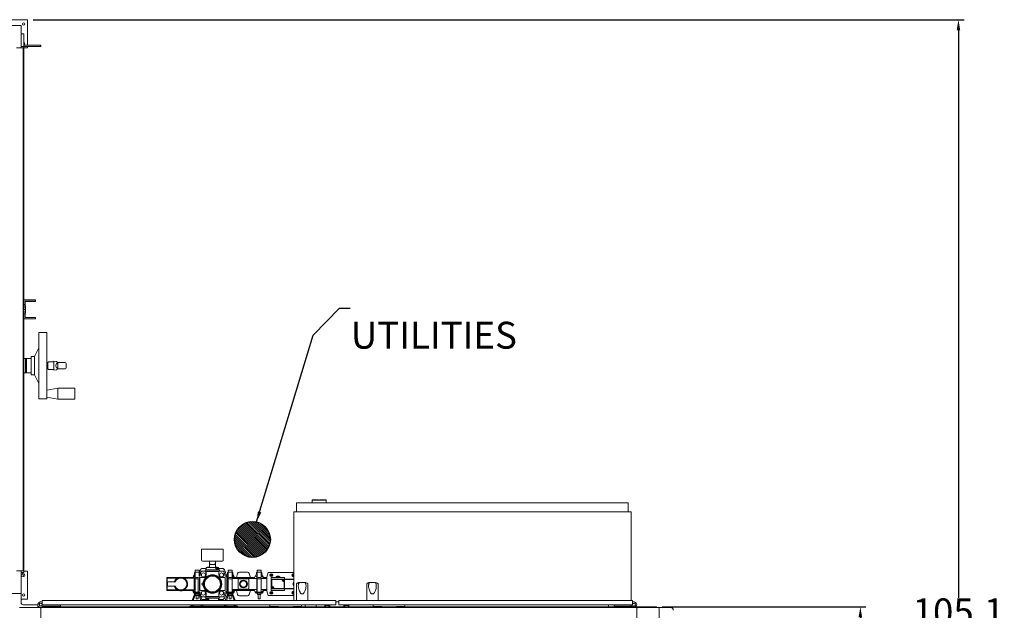
# Model space of a CAD drawing. Units: inches. Extents: x 138 to 344, y -202 to 111.
# Drawn here: x 257 to 344, y -123 to -70 of the extents above; entities that cross this region are included whole.
import ezdxf

# ---------------------------------------------------------------- set-up
doc = ezdxf.new("R2010")
doc.units = ezdxf.units.IN
doc.header["$MEASUREMENT"] = 0
doc.header["$PDSIZE"] = -1
doc.dimstyles.get("Standard").update_dxf_attribs({"dimtxt": 0.18, "dimasz": 0.18, "dimexe": 0.18, "dimexo": 0.0625, "dimgap": 0.09, "dimtad": 0, "dimtih": 1, "dimtoh": 1, "dimdec": 4, "dimzin": 0, "dimdsep": 46, "dimtxsty": 'Standard', "dimcen": 0.09, "dimadec": 0, "dimazin": 0, "dimtfac": 1, "dimtdec": 4, "dimtofl": 0, "dimtmove": 0, "dimatfit": 3, "dimfxl": 0, "dimtolj": 1, "dimtzin": 0, "dimarcsym": 0})

# ---------------------------------------------------------------- blocks, each defined once
blk = doc.blocks.new('*D11')
at = {"color": 0, "lineweight": -2}
for p, q in [((148.825, -116.396), (148.825, -201.418)), ((313.453, -188.179), (313.453, -201.418)), ((149.762, -200.918), (226.699, -200.918)), ((312.516, -200.918), (235.579, -200.918))]:
    blk.add_line(p, q, dxfattribs=at)
at = {"color": 0}
for points in [[(149.762, -200.761), (149.762, -201.074), (148.825, -200.918)], [(312.516, -200.761), (312.516, -201.074), (313.453, -200.918)]]:
    blk.add_solid(points, dxfattribs=at)
at = {"layer": 'Defpoints', "color": 0}
for p in [(148.825, -115.896), (313.453, -187.679), (148.825, -200.918)]:
    blk.add_point(p, dxfattribs=at)
at = {"color": 0, "insert": (231.139, -200.918), "char_height": 2.3889, "attachment_point": 5}
blk.add_mtext('\\A1;164.6', dxfattribs=at)
blk = doc.blocks.new('*D13')
at = {"color": 0, "lineweight": -2}
for p, q in [((257.984, -70.223), (340.648, -70.223)), ((340.148, -71.161), (340.148, -121.54)), ((340.148, -174.428), (340.148, -124.049)), ((323.01, -175.366), (340.648, -175.366))]:
    blk.add_line(p, q, dxfattribs=at)
at = {"color": 0}
for points in [[(339.992, -71.161), (340.304, -71.161), (340.148, -70.223)], [(339.992, -174.428), (340.304, -174.428), (340.148, -175.366)]]:
    blk.add_solid(points, dxfattribs=at)
at = {"layer": 'Defpoints', "color": 0}
for p in [(257.484, -70.223), (340.148, -70.223), (322.51, -175.366)]:
    blk.add_point(p, dxfattribs=at)
at = {"color": 0, "insert": (340.148, -122.794), "char_height": 2.3889, "attachment_point": 5}
blk.add_mtext('\\A1;105.1', dxfattribs=at)
blk = doc.blocks.new('*D12')
at = {"color": 0, "lineweight": -2}
for p, q in [((313.826, -122.345), (331.935, -122.345)), ((331.435, -123.283), (331.435, -147.601)), ((331.435, -174.428), (331.435, -150.11)), ((313.953, -175.366), (331.935, -175.366))]:
    blk.add_line(p, q, dxfattribs=at)
at = {"color": 0}
for points in [[(331.278, -123.283), (331.591, -123.283), (331.435, -122.345)], [(331.278, -174.428), (331.591, -174.428), (331.435, -175.366)]]:
    blk.add_solid(points, dxfattribs=at)
at = {"layer": 'Defpoints', "color": 0}
for p in [(313.326, -122.345), (331.435, -122.345), (313.453, -175.366)]:
    blk.add_point(p, dxfattribs=at)
at = {"color": 0, "insert": (331.435, -148.855), "char_height": 2.3889, "attachment_point": 5}
blk.add_mtext('\\A1;53.0', dxfattribs=at)

msp = doc.modelspace()

# ---------------------------------------------------------------- hatches: boundary and pattern name
h = msp.add_hatch()
h.set_pattern_fill('ANSI31', color=256, style=0)
h.set_pattern_definition([(315, (0, -91.20213), (-0.08838835, -0.08838835), [])])
edge = h.paths.add_edge_path()
edge.add_arc((277.453, -116.364), 1.593, 0, 360)

# ---------------------------------------------------------------- linework, layer by layer
at = {"color": 7, "linetype": 'Continuous', "lineweight": 15}
for p, q in [((256.918, -70.732), (251.27, -70.732)), ((253.865, -70.223), (257.484, -70.223)), ((256.918, -72.729), (256.918, -70.732)), ((257.484, -70.223), (257.484, -72.48)), ((257.157, -71.466), (256.918, -71.466)), ((257.157, -94.681), (257.157, -71.466)), ((257.162, -72.603), (257.162, -72.481)), ((257.19, -72.48), (258.66, -72.48)), ((258.66, -72.48), (258.66, -72.6)), ((257.102, -72.729), (256.494, -72.729)), ((257.157, -72.609), (256.918, -72.609)), ((257.102, -72.729), (257.102, -119.16)), ((257.157, -72.604), (257.162, -72.603)), ((257.157, -95.825), (257.157, -72.609)), ((257.157, -72.719), (257.484, -72.719)), ((257.19, -72.6), (258.66, -72.6)), ((257.484, -72.6), (257.484, -72.719)), ((257.157, -94.681), (257.102, -94.681)), ((258.166, -95.106), (257.157, -95.106)), ((257.157, -95.106), (257.192, -95.815)), ((257.158, -95.116), (257.157, -95.116)), ((257.157, -95.116), (257.191, -95.815)), ((257.307, -95.925), (257.273, -95.216)), ((257.273, -95.216), (258.166, -95.216)), ((257.273, -95.226), (258.166, -95.226)), ((258.196, -95.186), (258.196, -95.136)), ((257.157, -95.825), (257.102, -95.825)), ((257.102, -95.925), (257.307, -95.925)), ((257.102, -95.935), (257.307, -95.935)), ((257.102, -95.965), (257.307, -95.965)), ((257.102, -96.074), (257.157, -96.074)), ((257.162, -96.074), (257.102, -96.074)), ((257.192, -95.815), (257.157, -95.815)), ((257.157, -96.074), (257.157, -119.29)), ((257.162, -119.29), (257.162, -96.074)), ((257.162, -96.681), (257.192, -96.074)), ((257.192, -96.074), (257.162, -96.074)), ((257.307, -95.965), (257.273, -96.673)), ((257.307, -95.935), (257.307, -95.925)), ((258.166, -96.783), (257.162, -96.783)), ((257.273, -96.673), (258.166, -96.673)), ((258.196, -96.703), (258.196, -96.753)), ((258.475, -97.992), (259.184, -97.992)), ((258.475, -97.992), (258.475, -100.886)), ((259.184, -97.992), (259.184, -100.886)), ((258.116, -100.126), (258.475, -99.355)), ((257.162, -100.313), (257.297, -100.313)), ((257.297, -100.308), (257.297, -100.926)), ((257.297, -100.308), (257.806, -100.308)), ((257.402, -101.524), (257.402, -100.313)), ((257.806, -100.126), (257.806, -100.923)), ((257.806, -100.126), (258.116, -100.126)), ((258.116, -100.126), (258.116, -100.923)), ((259.811, -101.33), (259.811, -100.544)), ((259.811, -100.544), (260.033, -100.563)), ((257.297, -100.926), (257.297, -101.566)), ((257.806, -100.923), (257.806, -101.748)), ((258.116, -100.923), (258.116, -101.748)), ((258.475, -100.886), (258.475, -103.883)), ((259.184, -100.672), (259.3, -100.672)), ((259.184, -100.886), (259.184, -103.883)), ((259.3, -101.202), (259.184, -101.202)), ((259.3, -100.639), (259.3, -101.235)), ((259.338, -100.6), (259.811, -100.583)), ((259.811, -101.291), (259.338, -101.274)), ((260.033, -101.311), (259.811, -101.33)), ((260.071, -100.741), (260.165, -100.741)), ((260.165, -101.134), (260.071, -101.134)), ((260.83, -100.662), (260.137, -100.662)), ((260.138, -101.212), (260.83, -101.212)), ((260.165, -101.134), (260.165, -100.741)), ((260.184, -101), (260.184, -100.875)), ((260.908, -100.741), (260.908, -101.134)), ((257.297, -101.561), (257.162, -101.561)), ((257.806, -101.566), (257.297, -101.566)), ((258.116, -101.748), (257.806, -101.748)), ((258.475, -102.519), (258.116, -101.748)), ((259.184, -103.121), (260.183, -102.945)), ((260.183, -103.921), (260.183, -102.945)), ((260.183, -102.945), (261.681, -102.945)), ((261.681, -103.921), (261.681, -102.945)), ((259.184, -103.883), (258.475, -103.883)), ((260.183, -103.921), (259.184, -103.745)), ((261.681, -103.921), (260.183, -103.921)), ((310.832, -113.109), (281.376, -113.109)), ((281.376, -113.109), (281.376, -113.918)), ((282.744, -112.889), (282.774, -112.859)), ((282.744, -112.889), (284.002, -112.889)), ((282.744, -113.109), (282.744, -112.889)), ((283.326, -112.859), (282.774, -112.859)), ((283.326, -112.884), (283.326, -112.859)), ((283.326, -112.884), (283.42, -112.884)), ((283.42, -112.859), (283.42, -112.884)), ((283.972, -112.859), (283.42, -112.859)), ((283.972, -112.859), (284.002, -112.889)), ((284.002, -112.889), (284.002, -113.109)), ((310.832, -113.109), (310.832, -113.918)), ((281.126, -121.786), (281.126, -113.918)), ((311.082, -113.918), (281.126, -113.918)), ((311.082, -121.786), (311.082, -113.918)), ((274.866, -117.224), (272.94, -117.224)), ((272.94, -118.207), (272.94, -117.224)), ((274.866, -117.224), (274.866, -118.207)), ((273.018, -118.286), (274.787, -118.286)), ((273.353, -118.895), (273.353, -119.052)), ((274.21, -118.855), (273.392, -118.855)), ((273.471, -118.855), (273.471, -118.826)), ((273.52, -118.826), (273.471, -118.826)), ((273.643, -118.826), (273.52, -118.826)), ((273.628, -118.286), (273.628, -118.522)), ((273.636, -118.592), (273.628, -118.587)), ((274.17, -118.592), (273.636, -118.592)), ((273.644, -118.855), (273.636, -118.592)), ((274.17, -118.592), (274.162, -118.855)), ((274.286, -118.826), (274.163, -118.826)), ((274.178, -118.587), (274.17, -118.592)), ((274.178, -118.286), (274.178, -118.522)), ((274.21, -118.855), (274.288, -118.855)), ((274.21, -118.895), (274.21, -118.855)), ((274.21, -118.973), (274.21, -118.895)), ((274.414, -118.875), (274.217, -118.875)), ((274.217, -118.973), (274.217, -118.875)), ((274.335, -118.826), (274.286, -118.826)), ((274.288, -118.855), (274.414, -118.855)), ((274.335, -118.855), (274.335, -118.826)), ((274.414, -118.875), (274.414, -118.973)), ((274.453, -118.973), (274.453, -118.895)), ((257.102, -119.16), (256.494, -119.16)), ((256.918, -121.157), (256.918, -119.16)), ((256.918, -119.29), (257.157, -119.29)), ((257.162, -119.29), (256.918, -119.29)), ((257.162, -119.17), (257.484, -119.17)), ((257.484, -119.17), (257.484, -121.666)), ((269.893, -119.73), (269.851, -119.771)), ((269.851, -119.771), (269.851, -119.825)), ((270.945, -119.73), (269.893, -119.73)), ((269.893, -119.809), (269.893, -119.73)), ((272.287, -119.73), (271.233, -119.73)), ((272.181, -119.649), (272.318, -119.419)), ((272.258, -119.695), (272.181, -119.649)), ((272.367, -119.513), (272.258, -119.695)), ((272.287, -119.73), (272.327, -119.772)), ((272.287, -119.73), (272.287, -119.809)), ((272.318, -119.341), (272.318, -119.419)), ((272.318, -119.419), (272.367, -119.433)), ((272.327, -119.826), (272.327, -119.772)), ((272.367, -119.266), (272.721, -119.266)), ((272.367, -119.266), (272.367, -119.78)), ((272.367, -119.78), (272.367, -119.848)), ((272.377, -119.091), (272.387, -119.081)), ((272.377, -119.091), (272.711, -119.091)), ((272.377, -119.266), (272.377, -119.091)), ((272.702, -119.081), (272.387, -119.081)), ((272.63, -119.775), (272.63, -121.022)), ((272.702, -119.081), (272.711, -119.091)), ((272.775, -119.617), (272.71, -119.617)), ((272.711, -119.091), (272.711, -119.266)), ((272.721, -119.266), (272.721, -119.617)), ((272.77, -119.419), (272.721, -119.433)), ((272.721, -119.513), (272.774, -119.601)), ((272.721, -119.612), (272.771, -119.612)), ((272.751, -119.29), (272.797, -119.119)), ((273.097, -119.746), (272.769, -119.746)), ((272.769, -119.746), (272.769, -120.894)), ((272.769, -119.746), (272.773, -119.75)), ((272.77, -119.341), (272.77, -119.419)), ((272.807, -119.48), (272.77, -119.419)), ((272.771, -119.612), (272.883, -119.195)), ((272.775, -119.617), (272.771, -119.612)), ((272.773, -119.75), (272.773, -120.89)), ((273.097, -119.75), (272.773, -119.75)), ((272.888, -119.196), (272.775, -119.617)), ((272.892, -119.187), (274.914, -119.187)), ((273.329, -119.192), (272.892, -119.192)), ((273.025, -118.944), (273.353, -118.944)), ((273.274, -119.052), (273.238, -119.187)), ((274.532, -119.052), (273.274, -119.052)), ((273.329, -119.192), (273.329, -119.514)), ((273.333, -119.196), (273.329, -119.192)), ((273.333, -119.196), (274.473, -119.196)), ((273.333, -119.196), (273.333, -119.514)), ((274.414, -118.973), (274.21, -118.973)), ((274.414, -118.973), (274.453, -118.973)), ((274.453, -118.944), (274.781, -118.944)), ((274.453, -119.052), (274.453, -118.973)), ((274.477, -119.192), (274.473, -119.196)), ((274.473, -119.514), (274.473, -119.196)), ((274.477, -119.514), (274.477, -119.192)), ((274.477, -119.192), (274.914, -119.192)), ((274.532, -119.052), (274.568, -119.187)), ((275.037, -119.746), (274.709, -119.746)), ((275.033, -119.75), (274.709, -119.75)), ((274.918, -119.196), (275.031, -119.617)), ((274.923, -119.195), (275.035, -119.612)), ((275.009, -119.119), (275.14, -119.608)), ((275.031, -119.617), (275.035, -119.612)), ((275.031, -119.617), (275.176, -119.617)), ((275.037, -119.746), (275.033, -119.75)), ((275.033, -120.89), (275.033, -119.75)), ((275.035, -119.612), (275.181, -119.612)), ((275.037, -120.894), (275.037, -119.746)), ((275.138, -119.612), (275.254, -119.419)), ((275.176, -119.617), (275.181, -119.612)), ((275.176, -119.617), (275.176, -121.022)), ((275.181, -121.027), (275.181, -119.612)), ((275.181, -119.612), (275.279, -119.612)), ((275.303, -119.513), (275.244, -119.612)), ((275.254, -119.341), (275.254, -119.419)), ((275.254, -119.419), (275.303, -119.433)), ((275.279, -121.027), (275.279, -119.612)), ((275.303, -119.266), (275.657, -119.266)), ((275.303, -119.266), (275.303, -119.78)), ((275.303, -119.78), (275.303, -119.848)), ((275.313, -119.091), (275.323, -119.081)), ((275.313, -119.091), (275.647, -119.091)), ((275.313, -119.266), (275.313, -119.091)), ((275.637, -119.081), (275.323, -119.081)), ((275.637, -119.081), (275.647, -119.091)), ((275.647, -119.091), (275.647, -119.266)), ((275.657, -119.266), (275.657, -119.78)), ((275.706, -119.419), (275.657, -119.433)), ((275.657, -119.513), (275.766, -119.695)), ((275.657, -119.702), (275.673, -119.73)), ((275.657, -119.848), (275.657, -119.78)), ((275.673, -119.73), (277.643, -119.73)), ((275.706, -119.341), (275.706, -119.419)), ((275.844, -119.649), (275.706, -119.419)), ((275.766, -119.695), (275.844, -119.649)), ((276.14, -119.375), (276.044, -119.73)), ((277.024, -119.258), (276.292, -119.258)), ((277.271, -119.73), (277.176, -119.375)), ((277.643, -119.73), (277.7, -119.632)), ((277.688, -119.649), (277.826, -119.419)), ((277.689, -119.649), (277.688, -119.649)), ((277.837, -119.632), (277.7, -119.632)), ((277.875, -119.513), (277.803, -119.632)), ((277.826, -119.341), (277.826, -119.419)), ((277.826, -119.419), (277.875, -119.433)), ((277.837, -119.828), (277.837, -119.632)), ((277.875, -119.266), (278.228, -119.266)), ((277.875, -119.266), (277.875, -119.78)), ((277.875, -119.78), (277.875, -119.848)), ((277.884, -119.091), (277.894, -119.081)), ((277.884, -119.091), (278.219, -119.091)), ((277.884, -119.266), (277.884, -119.091)), ((278.209, -119.081), (277.894, -119.081)), ((278.209, -119.081), (278.219, -119.091)), ((278.219, -119.091), (278.219, -119.266)), ((278.228, -119.266), (278.228, -119.78)), ((278.278, -119.419), (278.228, -119.433)), ((278.228, -119.513), (278.288, -119.612)), ((278.314, -119.612), (278.228, -119.612)), ((278.228, -119.848), (278.228, -119.78)), ((278.278, -119.341), (278.278, -119.419)), ((278.415, -119.649), (278.278, -119.419)), ((278.331, -119.622), (278.387, -119.72)), ((278.364, -119.679), (278.415, -119.649)), ((278.404, -119.73), (278.737, -119.73)), ((278.738, -119.727), (278.737, -119.73)), ((278.737, -119.733), (278.737, -120.907)), ((278.849, -119.312), (278.738, -119.727)), ((281.126, -119.298), (278.868, -119.298)), ((279.081, -119.519), (279.115, -119.519)), ((279.081, -119.548), (279.081, -119.519)), ((279.115, -119.548), (279.081, -119.548)), ((279.115, -119.519), (279.115, -119.484)), ((279.115, -119.484), (279.145, -119.484)), ((279.115, -119.583), (279.115, -119.548)), ((279.145, -119.583), (279.115, -119.583)), ((279.13, -119.883), (279.13, -119.73)), ((280.31, -119.73), (279.13, -119.73)), ((279.145, -119.484), (279.145, -119.519)), ((279.145, -119.519), (279.179, -119.519)), ((279.145, -119.548), (279.145, -119.583)), ((279.179, -119.548), (279.145, -119.548)), ((279.179, -119.519), (279.179, -119.548)), ((279.562, -119.647), (279.543, -119.73)), ((279.878, -119.647), (279.562, -119.647)), ((279.622, -119.638), (279.631, -119.628)), ((279.622, -119.638), (279.818, -119.638)), ((279.622, -119.647), (279.622, -119.638)), ((279.808, -119.628), (279.631, -119.628)), ((279.808, -119.628), (279.818, -119.638)), ((279.818, -119.638), (279.818, -119.647)), ((279.878, -119.647), (279.897, -119.73)), ((280.31, -119.883), (280.31, -119.73)), ((281.047, -119.519), (281.081, -119.519)), ((281.047, -119.548), (281.047, -119.519)), ((281.081, -119.548), (281.047, -119.548)), ((281.081, -119.519), (281.081, -119.484)), ((281.081, -119.484), (281.111, -119.484)), ((281.081, -119.583), (281.081, -119.548)), ((281.111, -119.583), (281.081, -119.583)), ((281.096, -119.423), (281.126, -119.428)), ((281.096, -119.451), (281.126, -119.457)), ((281.111, -119.484), (281.111, -119.519)), ((281.111, -119.519), (281.126, -119.519)), ((281.111, -119.548), (281.111, -119.583)), ((281.126, -119.548), (281.111, -119.548)), ((269.893, -119.809), (269.851, -119.825)), ((269.851, -119.825), (269.851, -120.814)), ((270.761, -119.809), (269.893, -119.809)), ((269.893, -120.831), (269.893, -119.809)), ((269.91, -120.123), (270.598, -120.123)), ((269.91, -120.516), (269.91, -120.123)), ((270.598, -120.516), (269.91, -120.516)), ((272.287, -119.809), (271.417, -119.809)), ((272.287, -119.809), (272.287, -120.831)), ((272.287, -119.809), (272.327, -119.826)), ((272.327, -120.813), (272.327, -119.826)), ((272.367, -119.848), (272.367, -121.051)), ((272.628, -119.848), (272.367, -119.848)), ((273.077, -120.202), (273.086, -120.202)), ((273.086, -120.438), (273.077, -120.438)), ((275.303, -119.848), (275.303, -121.051)), ((275.657, -119.848), (275.303, -119.848)), ((277.837, -119.828), (275.657, -119.828)), ((275.657, -121.051), (275.657, -119.848)), ((276.186, -119.848), (276.186, -120.791)), ((277.13, -119.848), (276.186, -119.848)), ((277.13, -120.791), (277.13, -119.848)), ((277.837, -120.811), (277.837, -119.828)), ((277.875, -119.848), (277.875, -121.051)), ((278.228, -119.848), (277.875, -119.848)), ((278.737, -119.828), (278.228, -119.828)), ((278.228, -121.051), (278.228, -119.848)), ((279.13, -119.883), (279.13, -120.544)), ((279.13, -119.883), (279.17, -119.923)), ((280.093, -119.883), (279.13, -119.883)), ((279.13, -120.76), (279.13, -120.544)), ((279.13, -120.544), (279.17, -120.544)), ((279.17, -120.544), (279.17, -119.923)), ((279.17, -119.923), (280.093, -119.923)), ((279.17, -120.544), (279.248, -120.544)), ((279.346, -120.642), (279.346, -120.721)), ((280.093, -119.883), (280.31, -119.883)), ((280.093, -119.923), (280.093, -119.883)), ((280.093, -120.001), (280.093, -119.923)), ((280.27, -120.099), (280.192, -120.099)), ((280.31, -120.099), (280.27, -120.099)), ((280.27, -120.099), (280.27, -120.721)), ((280.31, -119.883), (280.31, -119.899)), ((281.126, -119.899), (280.31, -119.899)), ((280.31, -119.899), (280.31, -119.928)), ((280.31, -119.928), (281.126, -119.928)), ((280.31, -120.099), (280.31, -119.928)), ((280.31, -120.76), (280.31, -120.099)), ((281.063, -120.386), (281.121, -120.487)), ((281.126, -120.143), (281.121, -120.153)), ((281.126, -120.143), (281.121, -120.153)), ((281.121, -120.487), (281.126, -120.496)), ((281.121, -120.487), (281.126, -120.496)), ((281.361, -120.313), (281.361, -121.786)), ((282.38, -121.786), (282.38, -120.313)), ((287.602, -120.313), (287.602, -121.786)), ((288.62, -121.786), (288.62, -120.313)), ((251.27, -121.157), (256.918, -121.157)), ((256.913, -121.969), (256.913, -121.157)), ((269.851, -120.814), (269.851, -120.869)), ((269.893, -120.831), (269.851, -120.814)), ((269.893, -120.909), (269.851, -120.869)), ((269.893, -120.909), (269.893, -120.831)), ((270.761, -120.831), (269.893, -120.831)), ((270.945, -120.909), (269.893, -120.909)), ((272.287, -120.909), (271.233, -120.909)), ((272.287, -120.831), (271.417, -120.831)), ((272.108, -121.786), (272.299, -121.232)), ((272.245, -120.942), (272.172, -120.995)), ((272.172, -120.995), (272.251, -121.104)), ((272.204, -121.786), (272.395, -121.232)), ((272.324, -121.051), (272.245, -120.942)), ((272.327, -120.813), (272.287, -120.831)), ((272.287, -120.831), (272.287, -120.909)), ((272.327, -120.867), (272.287, -120.909)), ((272.299, -121.232), (272.309, -121.202)), ((272.395, -121.232), (272.299, -121.232)), ((272.344, -121.051), (272.324, -121.051)), ((272.324, -121.141), (272.344, -121.141)), ((272.327, -120.867), (272.327, -120.813)), ((272.745, -121.051), (272.344, -121.051)), ((272.344, -121.141), (272.344, -121.051)), ((272.395, -121.141), (272.344, -121.141)), ((272.387, -121.346), (272.387, -121.253)), ((272.387, -121.346), (272.702, -121.346)), ((272.694, -121.141), (272.395, -121.141)), ((272.694, -121.232), (272.395, -121.232)), ((272.446, -121.627), (272.446, -121.346)), ((272.63, -121.022), (272.628, -121.024)), ((272.63, -121.022), (272.775, -121.022)), ((272.643, -121.346), (272.643, -121.627)), ((272.745, -121.141), (272.694, -121.141)), ((272.694, -121.232), (272.885, -121.786)), ((272.79, -121.232), (272.694, -121.232)), ((272.702, -121.253), (272.702, -121.346)), ((272.721, -121.051), (272.721, -121.024)), ((272.771, -121.027), (272.721, -121.027)), ((272.745, -121.051), (272.764, -121.051)), ((272.745, -121.141), (272.745, -121.051)), ((272.764, -121.141), (272.745, -121.141)), ((272.764, -121.051), (272.774, -121.038)), ((272.769, -120.894), (272.773, -120.89)), ((272.769, -120.894), (273.097, -120.894)), ((272.775, -121.022), (272.771, -121.027)), ((272.883, -121.444), (272.771, -121.027)), ((272.773, -120.89), (273.097, -120.89)), ((272.775, -121.022), (272.888, -121.443)), ((272.78, -121.202), (272.79, -121.232)), ((272.79, -121.232), (272.981, -121.786)), ((272.892, -121.447), (273.329, -121.447)), ((274.914, -121.452), (272.892, -121.452)), ((273.238, -121.452), (273.274, -121.587)), ((273.329, -121.125), (273.329, -121.447)), ((273.329, -121.447), (273.333, -121.443)), ((273.333, -121.125), (273.333, -121.443)), ((274.473, -121.443), (273.333, -121.443)), ((274.473, -121.443), (274.473, -121.125)), ((274.473, -121.443), (274.477, -121.447)), ((274.477, -121.447), (274.477, -121.125)), ((274.914, -121.447), (274.477, -121.447)), ((274.568, -121.452), (274.532, -121.587)), ((274.709, -120.89), (275.033, -120.89)), ((274.709, -120.894), (275.037, -120.894)), ((275.031, -121.022), (274.918, -121.443)), ((275.035, -121.027), (274.923, -121.444)), ((275.139, -121.038), (275.009, -121.521)), ((275.176, -121.022), (275.031, -121.022)), ((275.031, -121.022), (275.035, -121.027)), ((275.037, -120.894), (275.033, -120.89)), ((275.181, -121.027), (275.035, -121.027)), ((275.044, -121.786), (275.235, -121.232)), ((275.131, -121.027), (275.187, -121.104)), ((275.139, -121.786), (275.33, -121.232)), ((275.176, -121.022), (275.181, -121.027)), ((275.279, -121.027), (275.181, -121.027)), ((275.235, -121.232), (275.245, -121.202)), ((275.33, -121.232), (275.235, -121.232)), ((275.26, -121.051), (275.243, -121.027)), ((275.279, -121.051), (275.26, -121.051)), ((275.26, -121.141), (275.279, -121.141)), ((275.279, -121.141), (275.279, -121.051)), ((275.68, -121.051), (275.279, -121.051)), ((275.33, -121.141), (275.279, -121.141)), ((275.323, -121.346), (275.323, -121.253)), ((275.323, -121.346), (275.637, -121.346)), ((275.63, -121.141), (275.33, -121.141)), ((275.63, -121.232), (275.33, -121.232)), ((275.382, -121.627), (275.382, -121.346)), ((275.578, -121.346), (275.578, -121.627)), ((275.68, -121.141), (275.63, -121.141)), ((275.63, -121.232), (275.82, -121.786)), ((275.725, -121.232), (275.63, -121.232)), ((275.637, -121.253), (275.637, -121.346)), ((277.837, -120.811), (275.657, -120.811)), ((275.673, -120.909), (275.657, -120.937)), ((277.643, -120.909), (275.673, -120.909)), ((275.68, -121.051), (275.7, -121.051)), ((275.68, -121.141), (275.68, -121.051)), ((275.7, -121.141), (275.68, -121.141)), ((275.7, -121.051), (275.779, -120.942)), ((275.715, -121.202), (275.725, -121.232)), ((275.725, -121.232), (275.916, -121.786)), ((275.852, -120.995), (275.773, -121.104)), ((275.779, -120.942), (275.852, -120.995)), ((276.044, -120.909), (276.14, -121.264)), ((276.186, -120.791), (277.13, -120.791)), ((276.292, -121.381), (277.024, -121.381)), ((277.176, -121.264), (277.271, -120.909)), ((277.7, -121.008), (277.643, -120.909)), ((277.688, -120.988), (277.679, -120.995)), ((277.679, -120.995), (277.758, -121.104)), ((277.837, -121.008), (277.7, -121.008)), ((277.831, -121.051), (277.8, -121.008)), ((277.851, -121.051), (277.831, -121.051)), ((277.831, -121.141), (277.851, -121.141)), ((277.837, -121.008), (277.837, -120.811)), ((278.252, -121.051), (277.851, -121.051)), ((277.851, -121.141), (277.851, -121.051)), ((278.252, -121.141), (277.851, -121.141)), ((277.894, -121.247), (277.894, -121.141)), ((277.894, -121.247), (278.209, -121.247)), ((277.953, -121.627), (277.953, -121.247)), ((278.15, -121.247), (278.15, -121.627)), ((278.209, -121.141), (278.209, -121.247)), ((278.737, -120.811), (278.228, -120.811)), ((278.314, -121.027), (278.228, -121.027)), ((278.252, -121.051), (278.272, -121.051)), ((278.252, -121.141), (278.252, -121.051)), ((278.272, -121.141), (278.252, -121.141)), ((278.272, -121.051), (278.289, -121.027)), ((278.387, -120.919), (278.331, -121.017)), ((278.424, -120.995), (278.345, -121.104)), ((278.367, -120.954), (278.424, -120.995)), ((278.737, -120.909), (278.404, -120.909)), ((278.737, -120.909), (278.738, -120.912)), ((278.738, -120.912), (278.849, -121.327)), ((278.868, -121.342), (281.126, -121.342)), ((279.081, -121.091), (279.115, -121.091)), ((279.081, -121.121), (279.081, -121.091)), ((279.115, -121.121), (279.081, -121.121)), ((279.115, -121.091), (279.115, -121.057)), ((279.115, -121.057), (279.145, -121.057)), ((279.115, -121.155), (279.115, -121.121)), ((279.145, -121.155), (279.115, -121.155)), ((279.13, -120.909), (279.13, -120.76)), ((279.346, -120.76), (279.13, -120.76)), ((280.31, -120.909), (279.13, -120.909)), ((279.145, -121.057), (279.145, -121.091)), ((279.145, -121.091), (279.179, -121.091)), ((279.179, -121.121), (279.145, -121.121)), ((279.145, -121.121), (279.145, -121.155)), ((279.179, -121.091), (279.179, -121.121)), ((279.346, -120.721), (279.346, -120.76)), ((280.27, -120.721), (279.346, -120.721)), ((279.346, -120.76), (280.31, -120.76)), ((280.27, -120.721), (280.31, -120.76)), ((281.126, -120.711), (280.31, -120.711)), ((280.31, -120.74), (281.126, -120.74)), ((280.31, -120.909), (280.31, -120.76)), ((281.047, -121.091), (281.081, -121.091)), ((281.047, -121.121), (281.047, -121.091)), ((281.081, -121.121), (281.047, -121.121)), ((281.081, -121.057), (281.111, -121.057)), ((281.081, -121.091), (281.081, -121.057)), ((281.081, -121.155), (281.081, -121.121)), ((281.111, -121.155), (281.081, -121.155)), ((281.096, -120.996), (281.126, -121)), ((281.096, -121.023), (281.126, -121.029)), ((281.111, -121.057), (281.111, -121.091)), ((281.111, -121.091), (281.126, -121.091)), ((281.126, -121.121), (281.111, -121.121)), ((281.111, -121.121), (281.111, -121.155)), ((281.778, -121.197), (281.962, -121.197)), ((288.019, -121.197), (288.203, -121.197)), ((256.913, -121.666), (257.484, -121.666)), ((258.224, -122.155), (257.099, -122.155)), ((258.41, -122.405), (258.41, -122.342)), ((258.41, -122.345), (258.493, -122.345)), ((284.866, -121.786), (258.78, -121.786)), ((258.78, -121.786), (258.78, -122.16)), ((284.866, -122.16), (258.78, -122.16)), ((258.817, -122.345), (279.763, -122.345)), ((258.932, -122.28), (260.402, -122.28)), ((260.402, -122.16), (260.402, -122.28)), ((276.134, -122.285), (271.89, -122.285)), ((271.89, -122.285), (271.89, -122.405)), ((272.033, -122.195), (272.033, -122.16)), ((272.033, -122.285), (272.033, -122.195)), ((272.124, -122.195), (272.124, -122.16)), ((272.2, -122.195), (272.124, -122.195)), ((272.2, -122.16), (272.2, -122.285)), ((272.643, -121.627), (272.446, -121.627)), ((272.456, -121.637), (272.446, -121.627)), ((272.456, -121.637), (272.633, -121.637)), ((272.643, -121.627), (272.633, -121.637)), ((272.888, -122.16), (272.888, -122.285)), ((272.965, -122.195), (272.888, -122.195)), ((272.965, -122.16), (272.965, -122.195)), ((273.353, -121.696), (273.025, -121.696)), ((273.055, -122.16), (273.055, -122.195)), ((273.055, -122.285), (273.055, -122.195)), ((274.532, -121.587), (273.274, -121.587)), ((273.353, -121.587), (273.353, -121.666)), ((273.353, -121.666), (273.353, -121.745)), ((273.392, -121.666), (273.353, -121.666)), ((273.392, -121.666), (273.596, -121.666)), ((273.392, -121.764), (273.392, -121.666)), ((273.392, -121.764), (273.589, -121.764)), ((273.518, -121.784), (273.392, -121.784)), ((273.596, -121.784), (273.518, -121.784)), ((273.589, -121.666), (273.589, -121.764)), ((273.596, -121.666), (273.596, -121.745)), ((273.596, -121.745), (273.596, -121.784)), ((273.596, -121.784), (274.414, -121.784)), ((274.453, -121.745), (274.453, -121.587)), ((274.781, -121.696), (274.453, -121.696)), ((274.969, -122.195), (274.969, -122.16)), ((274.969, -122.285), (274.969, -122.195)), ((275.059, -122.195), (275.059, -122.16)), ((275.136, -122.195), (275.059, -122.195)), ((275.136, -122.16), (275.136, -122.285)), ((275.578, -121.627), (275.382, -121.627)), ((275.391, -121.637), (275.382, -121.627)), ((275.391, -121.637), (275.568, -121.637)), ((275.578, -121.627), (275.568, -121.637)), ((275.824, -122.16), (275.824, -122.285)), ((275.901, -122.195), (275.824, -122.195)), ((275.901, -122.16), (275.901, -122.195)), ((275.991, -122.16), (275.991, -122.195)), ((275.991, -122.285), (275.991, -122.195)), ((276.134, -122.285), (276.134, -122.405)), ((278.15, -121.627), (277.953, -121.627)), ((277.963, -121.637), (277.953, -121.627)), ((277.963, -121.637), (278.14, -121.637)), ((278.15, -121.627), (278.14, -121.637)), ((278.985, -122.32), (278.985, -122.16)), ((279.739, -122.32), (278.985, -122.32)), ((279.763, -122.345), (279.739, -122.32)), ((281.057, -122.345), (279.763, -122.345)), ((279.763, -122.345), (279.823, -122.405)), ((280.997, -122.405), (281.057, -122.345)), ((281.082, -122.32), (281.057, -122.345)), ((281.057, -122.345), (283.947, -122.345)), ((281.81, -122.32), (281.082, -122.32)), ((281.81, -122.16), (281.81, -122.32)), ((282.125, -122.345), (282.125, -122.16)), ((283.123, -122.16), (283.123, -122.345)), ((283.208, -122.378), (283.208, -122.405)), ((283.583, -122.348), (283.238, -122.348)), ((283.583, -122.348), (283.708, -122.348)), ((283.583, -122.348), (283.583, -122.405)), ((283.708, -122.348), (283.708, -122.405)), ((283.708, -122.348), (283.827, -122.348)), ((283.927, -122.348), (283.827, -122.348)), ((283.827, -122.348), (283.827, -122.405)), ((283.872, -122.16), (283.872, -122.228)), ((283.872, -122.228), (283.872, -122.253)), ((284.322, -122.228), (283.872, -122.228)), ((283.947, -122.328), (283.872, -122.253)), ((284.367, -122.348), (283.927, -122.348)), ((283.927, -122.348), (283.927, -122.405)), ((283.947, -122.328), (283.947, -122.348)), ((284.322, -122.253), (284.247, -122.328)), ((284.247, -122.348), (284.247, -122.328)), ((284.247, -122.345), (285.655, -122.345)), ((284.322, -122.16), (284.322, -122.228)), ((284.322, -122.228), (284.322, -122.253)), ((284.826, -122.348), (284.367, -122.348)), ((284.367, -122.348), (284.367, -122.405)), ((284.826, -122.348), (284.826, -122.405)), ((284.866, -121.786), (284.866, -122.16)), ((285.115, -121.906), (284.866, -121.906)), ((285.076, -122.348), (285.535, -122.348)), ((285.076, -122.348), (285.076, -122.405)), ((285.115, -121.786), (311.201, -121.786)), ((285.115, -122.16), (285.115, -121.786)), ((285.115, -122.16), (311.201, -122.16)), ((285.974, -122.348), (285.535, -122.348)), ((285.535, -122.348), (285.535, -122.405)), ((285.58, -122.228), (285.58, -122.16)), ((285.58, -122.253), (285.58, -122.228)), ((285.58, -122.228), (286.029, -122.228)), ((285.675, -122.348), (285.58, -122.253)), ((285.655, -122.348), (285.655, -122.328)), ((286.029, -122.253), (285.934, -122.348)), ((285.954, -122.328), (285.954, -122.348)), ((285.954, -122.345), (288.95, -122.345)), ((286.074, -122.348), (285.974, -122.348)), ((285.974, -122.348), (285.974, -122.405)), ((286.029, -122.228), (286.029, -122.16)), ((286.029, -122.253), (286.029, -122.228)), ((286.074, -122.348), (286.074, -122.405)), ((286.194, -122.348), (286.074, -122.348)), ((286.194, -122.348), (286.194, -122.405)), ((286.194, -122.348), (286.319, -122.348)), ((286.319, -122.348), (286.663, -122.348)), ((286.319, -122.348), (286.319, -122.405)), ((286.693, -122.405), (286.693, -122.378)), ((288.171, -122.32), (288.171, -122.16)), ((288.925, -122.32), (288.171, -122.32)), ((288.95, -122.345), (288.925, -122.32)), ((288.95, -122.345), (289.01, -122.405)), ((290.243, -122.345), (288.95, -122.345)), ((290.183, -122.405), (290.243, -122.345)), ((290.268, -122.32), (290.243, -122.345)), ((290.243, -122.345), (311.164, -122.345)), ((290.997, -122.32), (290.268, -122.32)), ((290.997, -122.16), (290.997, -122.32)), ((309.085, -122.345), (309.085, -122.16)), ((309.579, -122.16), (309.579, -122.28)), ((311.049, -122.28), (309.579, -122.28)), ((310.083, -122.28), (310.083, -122.345)), ((311.077, -122.283), (311.077, -122.162)), ((311.201, -122.16), (311.201, -121.786)), ((311.348, -122.404), (311.338, -122.285)), ((311.488, -122.345), (313.326, -122.345)), ((313.326, -122.345), (313.326, -122.405)), ((256.763, -122.405), (258.56, -122.405)), ((256.788, -122.405), (258.535, -122.405)), ((258.56, -122.405), (258.66, -122.405)), ((258.66, -122.405), (311.581, -122.405)), ((258.66, -122.405), (258.66, -122.505)), ((258.66, -122.505), (258.66, -122.53)), ((258.66, -127.948), (258.66, -122.53)), ((311.32, -122.405), (311.348, -122.404)), ((311.581, -122.405), (311.581, -122.53)), ((311.581, -122.405), (311.706, -122.405)), ((311.581, -127.948), (311.581, -122.53)), ((311.706, -122.405), (313.453, -122.405)), ((314.576, -122.405), (313.453, -122.405)), ((313.578, -127.948), (313.578, -122.53))]:
    msp.add_line(p, q, dxfattribs=at)
at = {"color": 7, "linetype": 'Continuous', "lineweight": 15, "flags": 128}
for points in [[(260.182, -100.875), (260.184, -100.873), (260.184, -100.872)], [(260.182, -101), (260.184, -101.001), (260.184, -101.002)], [(279.288, -120.71), (279.275, -120.697), (279.262, -120.684), (279.248, -120.67), (279.234, -120.656), (279.22, -120.642), (279.207, -120.628), (279.193, -120.615), (279.18, -120.602)], [(279.208, -120.574), (279.221, -120.587), (279.234, -120.6), (279.248, -120.614), (279.262, -120.628), (279.276, -120.642), (279.29, -120.656), (279.303, -120.669), (279.316, -120.682)], [(280.124, -120.041), (280.137, -120.028), (280.15, -120.015), (280.164, -120.001), (280.178, -119.987), (280.192, -119.973), (280.205, -119.96), (280.219, -119.946), (280.232, -119.933)], [(280.259, -119.961), (280.247, -119.974), (280.233, -119.987), (280.219, -120.001), (280.206, -120.015), (280.192, -120.029), (280.178, -120.043), (280.164, -120.056), (280.152, -120.069)]]:
    msp.add_lwpolyline(points, dxfattribs=at)
at = {"color": 7, "linetype": 'Continuous', "lineweight": 15}
for centre, radius in [((257.14, -70.598), 0.0983), ((273.097, -119.514), 0.177), ((273.903, -120.32), 0.826), ((273.903, -120.32), 0.786), ((273.903, -120.32), 0.747), ((273.903, -120.32), 0.708), ((274.709, -119.514), 0.177), ((279.13, -119.533), 0.13), ((279.13, -119.533), 0.11), ((279.13, -119.533), 0.0826), ((276.658, -120.32), 0.349), ((276.658, -120.32), 0.338), ((276.658, -120.32), 0.326), ((276.658, -120.32), 0.281), ((257.14, -121.292), 0.0983), ((273.097, -121.125), 0.177), ((274.709, -121.125), 0.177), ((279.13, -121.106), 0.13), ((279.13, -121.106), 0.11), ((279.13, -121.106), 0.0826)]:
    msp.add_circle(centre, radius, dxfattribs=at)
msp.add_circle((277.453, -116.364), 1.593)
for centre, radius, start, end in [((257.14, -72.345), 0.0983, 280.67123, 80.054), ((256.913, -72.475), 0.25, 348.52166, 11.47834), ((256.913, -72.485), 0.25, 348.52166, 11.47834), ((257.19, -72.719), 0.24, 90, 96.52274), ((257.19, -72.719), 0.12, 90, 103.13199), ((258.166, -95.136), 0.03, 0, 90), ((258.166, -95.186), 0.03, 270, 0), ((258.166, -95.196), 0.03, 270, 0), ((258.166, -96.703), 0.03, 0, 90), ((258.166, -96.753), 0.03, 270, 0), ((259.339, -100.639), 0.0393, 92, 180), ((259.339, -101.235), 0.0393, 180, 268), ((260.145, -100.875), 0.0393, 0, 3.96242), ((260.145, -101), 0.0393, 356.03758, 0), ((260.83, -100.741), 0.0786, 0, 90), ((260.83, -101.134), 0.0786, 270, 0), ((273.018, -118.207), 0.0786, 180, 270), ((273.392, -118.895), 0.0393, 90, 180), ((274.414, -118.895), 0.0393, 0, 90), ((274.787, -118.207), 0.0786, 270, 0), ((256.913, -119.414), 0.13, 272.32136, 74.05763), ((256.913, -119.414), 0.25, 271.20686, 30), ((257.14, -119.544), 0.0983, 222.1854, 270), ((257.14, -119.544), 0.0983, 270, 78.43314), ((271.089, -120.32), 0.607, 198.89133, 90), ((271.089, -120.32), 0.607, 90, 161.10867), ((271.089, -120.32), 0.571, 200.12074, 159.87926), ((272.393, -119.341), 0.0747, 110.00519, 180), ((272.696, -119.341), 0.0747, 0, 69.99481), ((273.025, -119.18), 0.236, 90, 165), ((272.892, -119.197), 0.00983, 90, 165), ((272.892, -119.197), 0.00482, 90, 165), ((273.097, -119.514), 0.232, 270, 0), ((273.097, -119.514), 0.236, 270, 0), ((274.709, -119.514), 0.236, 180, 270), ((274.709, -119.514), 0.232, 180, 270), ((274.781, -119.18), 0.236, 15, 90), ((274.914, -119.197), 0.00983, 15, 90), ((274.914, -119.197), 0.00482, 15, 90), ((275.329, -119.341), 0.0747, 110.00519, 180), ((275.631, -119.341), 0.0747, 0, 69.99481), ((276.292, -119.415), 0.157, 90, 165), ((277.024, -119.415), 0.157, 15, 90), ((277.9, -119.341), 0.0747, 110.00519, 180), ((278.203, -119.341), 0.0747, 0, 69.99481), ((278.314, -119.632), 0.0197, 30, 90), ((278.404, -119.71), 0.0197, 210, 270), ((278.757, -119.733), 0.0197, 164.98757, 180), ((278.868, -119.317), 0.0197, 90, 164.98757), ((281.096, -119.533), 0.13, 76.32798, 283.67202), ((281.096, -119.533), 0.11, 90, 286.17496), ((281.096, -119.533), 0.0826, 90, 291.80375), ((271.089, -120.32), 0.529, 201.80095, 158.19905), ((273.077, -120.32), 0.118, 90, 270), ((279.248, -120.642), 0.0786, 149.47751, 300.52249), ((279.248, -120.642), 0.0786, 120.52249, 149.47751), ((279.248, -120.642), 0.0786, 329.47751, 120.52249), ((279.248, -120.642), 0.0983, 0, 90), ((280.192, -120.001), 0.0983, 180, 270), ((280.192, -120.001), 0.0786, 59.47751, 210.52249), ((280.192, -120.001), 0.0786, 210.52249, 239.47751), ((280.192, -120.001), 0.0786, 239.47751, 30.52249), ((280.192, -120.001), 0.0786, 30.52249, 59.47751), ((281.41, -120.32), 0.354, 169.18814, 190.81186), ((281.41, -120.32), 0.354, 143.34284, 165.6778), ((281.41, -120.32), 0.354, 193.82172, 216.65716), ((281.41, -120.32), 0.334, 150, 210), ((272.324, -121.051), 0.0904, 216, 270), ((272.395, -121.232), 0.0904, 90, 161), ((272.694, -121.232), 0.0904, 19, 90), ((272.764, -121.051), 0.0904, 270, 292.96424), ((272.892, -121.442), 0.00983, 195, 270), ((272.892, -121.442), 0.00482, 195, 270), ((273.097, -121.125), 0.236, 0, 90), ((273.097, -121.125), 0.232, 0, 90), ((274.709, -121.125), 0.236, 90, 180), ((274.709, -121.125), 0.232, 90, 180), ((274.781, -121.46), 0.236, 270, 345), ((274.914, -121.442), 0.00482, 270, 345), ((274.914, -121.442), 0.00983, 270, 345), ((275.26, -121.051), 0.0904, 216, 270), ((275.33, -121.232), 0.0904, 90, 161), ((275.63, -121.232), 0.0904, 19, 90), ((275.7, -121.051), 0.0904, 270, 324), ((276.292, -121.224), 0.157, 195, 270), ((277.024, -121.224), 0.157, 270, 345), ((277.831, -121.051), 0.0904, 216, 270), ((278.272, -121.051), 0.0904, 270, 324), ((278.314, -121.008), 0.0197, 270, 330), ((278.404, -120.929), 0.0197, 90, 150), ((278.757, -120.907), 0.0197, 180, 195.01243), ((278.868, -121.322), 0.0197, 195.01243, 270), ((279.248, -120.642), 0.0786, 300.52249, 329.47751), ((281.096, -121.106), 0.13, 76.32798, 283.67202), ((281.096, -121.106), 0.11, 90, 286.17496), ((281.096, -121.106), 0.0826, 90, 291.80375), ((257.099, -121.969), 0.187, 180, 270), ((258.224, -122.342), 0.187, 0, 90), ((258.655, -122.155), 0.25, 60, 318.53502), ((258.655, -122.155), 0.13, 15.94237, 318.53502), ((258.932, -122.4), 0.24, 90, 138.53502), ((258.655, -122.155), 0.13, 318.53502, 357.79577), ((258.9, -122.432), 0.12, 131.46498, 166.86801), ((258.932, -122.4), 0.12, 90, 138.53502), ((272.124, -122.195), 0.0904, 180, 270), ((273.025, -121.46), 0.236, 250.18084, 270), ((272.965, -122.195), 0.0904, 270, 0), ((273.392, -121.745), 0.0393, 180, 270), ((274.414, -121.745), 0.0393, 270, 0), ((275.059, -122.195), 0.0904, 180, 270), ((275.901, -122.195), 0.0904, 270, 0), ((283.238, -122.378), 0.03, 90, 180), ((286.663, -122.378), 0.03, 0, 90), ((311.049, -122.4), 0.24, 83.47726, 90), ((311.049, -122.4), 0.12, 76.86801, 90), ((311.326, -122.155), 0.25, 181.5044, 228.53502), ((311.049, -122.4), 0.12, 41.46498, 76.86801), ((311.082, -122.432), 0.12, 13.13199, 48.53502), ((311.326, -122.155), 0.13, 182.20423, 228.53502), ((311.326, -122.155), 0.25, 275, 120), ((311.326, -122.155), 0.13, 275, 164.05763), ((311.082, -122.432), 0.24, 6.52274, 48.53502), ((311.326, -122.155), 0.13, 228.53502, 275), ((258.535, -122.53), 0.125, 0, 90), ((258.56, -122.505), 0.0999, 0, 90), ((311.706, -122.53), 0.125, 90, 180), ((313.453, -122.53), 0.125, 0, 90), ((314.576, -122.655), 0.25, 0, 90)]:
    msp.add_arc(centre, radius, start, end, dxfattribs=at)
at = {"color": 7, "linetype": 'Continuous', "lineweight": 15, "extrusion": (0, 0, -1)}
for centre, major_axis, ratio, start_param, end_param in [((260.071, -100.937), (0, 0.197), 0.36397, 4.712389, 6.283185), ((260.071, -100.937), (0, 0.197), 0.36397, 3.141593, 4.712389), ((272.544, -119.916), (0.295, 0), 0.57735, 4.068888, 5.35589), ((275.48, -119.916), (0.295, 0), 0.57735, 4.068888, 5.35589), ((278.052, -119.916), (0.295, 0), 0.57735, 4.068888, 5.35589)]:
    msp.add_ellipse(centre, major_axis=major_axis, ratio=ratio, start_param=start_param, end_param=end_param, dxfattribs=at)
at = {"color": 7, "linetype": 'Continuous', "lineweight": 15}
for points, knots in [([(260.184, -101.002), (260.184, -101.014), (260.181, -101.046), (260.173, -101.098), (260.16, -101.155), (260.143, -101.205), (260.121, -101.249), (260.096, -101.282), (260.067, -101.302), (260.045, -101.311), (260.034, -101.31), (260.033, -101.31)], [0, 0, 0, 0, 0.068525, 0.200052, 0.333826, 0.471096, 0.613234, 0.761652, 0.881968, 0.992028, 1, 1, 1, 1]), ([(260.035, -100.565), (260.041, -100.566), (260.058, -100.567), (260.082, -100.582), (260.108, -100.607), (260.13, -100.642), (260.15, -100.688), (260.166, -100.743), (260.178, -100.802), (260.183, -100.846), (260.184, -100.869), (260.184, -100.872)], [0, 0, 0, 0, 0.065785, 0.179112, 0.300249, 0.437077, 0.581992, 0.722635, 0.858733, 0.983868, 1, 1, 1, 1]), ([(274.178, -118.522), (274.152, -118.532), (274.091, -118.556), (273.992, -118.582), (273.886, -118.591), (273.788, -118.576), (273.704, -118.552), (273.652, -118.531), (273.628, -118.522)], [0, 0, 0, 0, 0.1477311, 0.3441537, 0.5397287, 0.7023267, 0.8653621, 1, 1, 1, 1]), ([(273.628, -118.522), (273.628, -118.532), (273.628, -118.555), (273.628, -118.582), (273.628, -118.584), (273.628, -118.585)], [0, 0, 0, 0, 0.295323, 0.681223, 1, 1, 1, 1]), ([(274.178, -118.585), (274.178, -118.585), (274.178, -118.583), (274.178, -118.556), (274.178, -118.532), (274.178, -118.522)], [0, 0, 0, 0, 0.30489, 0.704675, 1, 1, 1, 1]), ([(281.121, -120.153), (281.119, -120.157), (281.099, -120.19), (281.08, -120.224), (281.063, -120.253)], [0, 0, 0, 0, 0.117361, 1, 1, 1, 1]), ([(281.62, -120.194), (281.594, -120.198), (281.565, -120.203), (281.517, -120.214), (281.481, -120.224), (281.434, -120.242), (281.401, -120.259), (281.377, -120.278), (281.365, -120.293), (281.361, -120.307), (281.361, -120.312), (281.361, -120.313)], [0, 0, 0, 0, 0.261427, 0.283794, 0.485424, 0.630593, 0.794302, 0.860093, 0.946066, 0.989384, 1, 1, 1, 1]), ([(281.778, -121.197), (281.759, -121.175), (281.721, -121.133), (281.659, -121.02), (281.593, -120.866), (281.546, -120.687), (281.525, -120.528), (281.527, -120.407), (281.548, -120.308), (281.573, -120.248), (281.593, -120.216), (281.598, -120.208)], [0, 0, 0, 0, 0.073081, 0.14657, 0.332836, 0.519306, 0.657652, 0.795768, 0.883674, 0.971433, 1, 1, 1, 1]), ([(281.598, -120.208), (281.6, -120.205), (281.607, -120.197), (281.615, -120.195), (281.62, -120.194)], [0, 0, 0, 0, 0.43819, 1, 1, 1, 1]), ([(282.121, -120.194), (282.12, -120.194), (282.092, -120.19), (282.028, -120.182), (281.915, -120.176), (281.799, -120.177), (281.695, -120.184), (281.644, -120.191), (281.62, -120.194)], [0, 0, 0, 0, 0.007775, 0.215263, 0.422224, 0.626139, 0.828772, 1, 1, 1, 1]), ([(282.143, -120.208), (282.159, -120.238), (282.193, -120.3), (282.213, -120.406), (282.216, -120.541), (282.192, -120.705), (282.144, -120.869), (282.087, -121.007), (282.034, -121.112), (281.984, -121.171), (281.962, -121.197)], [0, 0, 0, 0, 0.104772, 0.219149, 0.333749, 0.513455, 0.693376, 0.802868, 0.912178, 1, 1, 1, 1]), ([(282.38, -120.313), (282.379, -120.308), (282.377, -120.296), (282.361, -120.274), (282.316, -120.243), (282.243, -120.218), (282.17, -120.202), (282.132, -120.196), (282.121, -120.194)], [0, 0, 0, 0, 0.049799, 0.122089, 0.263365, 0.620141, 0.892349, 1, 1, 1, 1]), ([(282.121, -120.194), (282.126, -120.195), (282.134, -120.198), (282.141, -120.205), (282.143, -120.208)], [0, 0, 0, 0, 0.615419, 1, 1, 1, 1]), ([(287.861, -120.194), (287.834, -120.198), (287.806, -120.203), (287.758, -120.214), (287.722, -120.224), (287.674, -120.242), (287.642, -120.259), (287.618, -120.278), (287.606, -120.293), (287.602, -120.307), (287.602, -120.312), (287.602, -120.313)], [0, 0, 0, 0, 0.261427, 0.283795, 0.485417, 0.630594, 0.794303, 0.860095, 0.946067, 0.989383, 1, 1, 1, 1]), ([(288.019, -121.197), (288, -121.175), (287.962, -121.133), (287.9, -121.02), (287.833, -120.866), (287.787, -120.687), (287.765, -120.528), (287.768, -120.407), (287.789, -120.308), (287.813, -120.248), (287.833, -120.216), (287.838, -120.208)], [0, 0, 0, 0, 0.073081, 0.14657, 0.332836, 0.519306, 0.657652, 0.795768, 0.883674, 0.971433, 1, 1, 1, 1]), ([(287.838, -120.208), (287.841, -120.205), (287.847, -120.197), (287.856, -120.195), (287.861, -120.194)], [0, 0, 0, 0, 0.43819, 1, 1, 1, 1]), ([(288.361, -120.194), (288.36, -120.194), (288.333, -120.19), (288.268, -120.182), (288.156, -120.176), (288.04, -120.177), (287.936, -120.184), (287.884, -120.191), (287.861, -120.194)], [0, 0, 0, 0, 0.007775, 0.215263, 0.422224, 0.626139, 0.828772, 1, 1, 1, 1]), ([(288.384, -120.208), (288.4, -120.238), (288.434, -120.3), (288.453, -120.406), (288.456, -120.541), (288.433, -120.705), (288.384, -120.869), (288.328, -121.007), (288.275, -121.112), (288.225, -121.171), (288.203, -121.197)], [0, 0, 0, 0, 0.104772, 0.219149, 0.333749, 0.513455, 0.693376, 0.802868, 0.912178, 1, 1, 1, 1]), ([(288.62, -120.313), (288.62, -120.308), (288.618, -120.296), (288.602, -120.274), (288.557, -120.243), (288.483, -120.218), (288.41, -120.202), (288.372, -120.196), (288.361, -120.194)], [0, 0, 0, 0, 0.049799, 0.122089, 0.263365, 0.620141, 0.892349, 1, 1, 1, 1]), ([(288.361, -120.194), (288.367, -120.195), (288.375, -120.198), (288.381, -120.205), (288.384, -120.208)], [0, 0, 0, 0, 0.615419, 1, 1, 1, 1])]:
    msp.add_open_spline(points, degree=3, knots=knots, dxfattribs=at)

# ---------------------------------------------------------------- texts
at = {"insert": (286.188, -97.04), "char_height": 2.38889, "attachment_point": 1}
msp.add_mtext('\\A1;UTILITIES', dxfattribs=at)

# ---------------------------------------------------------------- dimensions: what is measured, and where the dimension line sits
for base, p1, p2, angle, picture, middle in [((340.148, -70.223), (322.51, -175.366), (257.484, -70.223), 270, '*D13', (340.148, -122.794)), ((148.825, -200.918), (313.453, -187.679), (148.825, -115.896), 180, '*D11', (231.139, -200.918)), ((331.435, -122.345), (313.453, -175.366), (313.326, -122.345), 270, '*D12', (331.435, -148.855))]:
    dim = msp.add_linear_dim(base=base, p1=p1, p2=p2, angle=angle, dimstyle='Standard', override={"dimtxt": 2.388889, "dimasz": 0.9375, "dimexe": 0.5, "dimexo": 0.5, "dimgap": 0.06, "dimdec": 1, "dimtdec": 1})
    dim.commit()
    dim.dimension.update_dxf_attribs({"geometry": picture, "text_midpoint": middle})

# ---------------------------------------------------------------- leaders
at = {"annotation_type": 0, "has_hookline": 1, "hookline_direction": 0, "text_width": 18.315}
msp.add_leader([(277.816, -114.813), (282.861, -98.234), (285.191, -95.845), (286.128, -95.845)], dimstyle='Standard', override={"dimtxt": 2.388889, "dimasz": 0.9375, "dimexe": 0.5, "dimexo": 0.5, "dimgap": 0.06, "dimtad": 0, "dimdec": 1, "dimtdec": 1}, dxfattribs=at)

doc.saveas('drawing.dxf')
